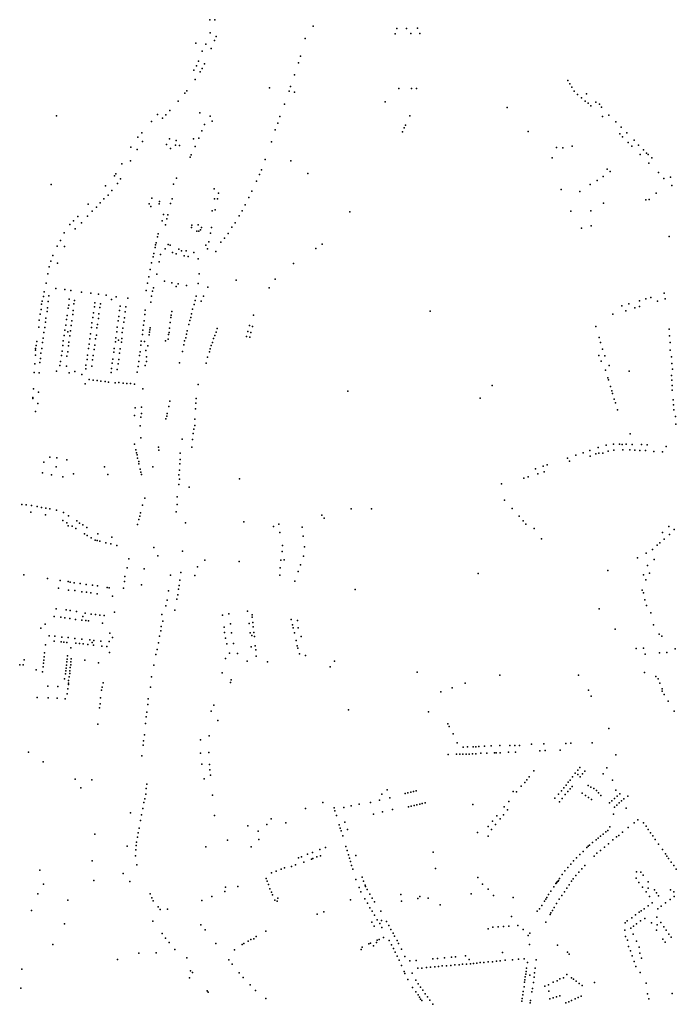
# Model space of a CAD drawing. Units: inches. Extents: x 928269 to 942066, y 6838776 to 6853327.
# Drawn here: x 932743 to 933954, y 6849690 to 6851505 of the extents above; entities that cross this region are included whole.
import ezdxf

# ---------------------------------------------------------------- set-up
doc = ezdxf.new("R2010")
doc.units = ezdxf.units.IN
doc.header["$MEASUREMENT"] = 0
doc.layers.add('ADRESSES_2021_SHP', color=10, linetype='Continuous')

msp = doc.modelspace()

# ---------------------------------------------------------------- linework, layer by layer
at = {"layer": 'ADRESSES_2021_SHP'}
for p in [(933093.737, 6851504.1973), (933103.1296, 6851504.5565), (933284.7654, 6851492.5396), (933094.6679, 6851480.0505), (933105.3267, 6851473.547), (933435.9661, 6851478.7291), (933438.7215, 6851488.5883), (933456.7169, 6851488.3952), (933464.3652, 6851479.0144), (933476.7225, 6851489.1805), (933481.1133, 6851479.0547), (933068.133, 6851461.5375), (933086.6006, 6851459.6896), (933102.2575, 6851466.1308), (933269.7864, 6851470.0732), (933079.5825, 6851446.7166), (933096.2731, 6851451.6569), (933261.4192, 6851437.5971), (933069.1796, 6851419.2817), (933072.9818, 6851427.9198), (933084.0801, 6851423.2514), (933257.2124, 6851424.7939), (933064.4036, 6851411.7648), (933076.312, 6851408.4067), (933079.789, 6851414.6985), (933249.7876, 6851402.8065), (933066.8232, 6851394.4103), (933242.8295, 6851381.4539), (933754.1331, 6851392.3011), (933757.5198, 6851386.1628), (933047.7532, 6851368.9881), (933051.3472, 6851373.139), (933203.7194, 6851379.0638), (933240.2596, 6851373.0425), (933250.0189, 6851371.2381), (933442.7618, 6851377.7593), (933465.7686, 6851377.7625), (933475.2574, 6851377.7707), (933761.3298, 6851380.0245), (933765.5631, 6851372.8278), (933771.9132, 6851366.6894), (933788.6958, 6851367.7484), (933035.5489, 6851354.4409), (933231.8817, 6851348.8856), (933417.4691, 6851352.9439), (933779.3215, 6851360.7628), (933786.3065, 6851354.6244), (933791.3865, 6851350.3911), (933796.6694, 6851345.8145), (933805.9004, 6851352.5657), (933812.5081, 6851348.7153), (932811.2288, 6851327.2504), (932997.5274, 6851329.562), (933013.0032, 6851329.376), (933020.2454, 6851337.1373), (933075.642, 6851332.8837), (933462.8278, 6851327.3206), (933642.1383, 6851342.7645), (933816.1916, 6851343.4964), (933829.8922, 6851328.8213), (932986.6236, 6851316.9506), (933006.9482, 6851323.2418), (933084.3926, 6851311.6126), (933094.4723, 6851326.6325), (933098.3936, 6851317.4817), (933219.5183, 6851313.9228), (933223.229, 6851326.1514), (933454.8325, 6851309.9487), (933817.9754, 6851326.1696), (933842.3867, 6851316.3588), (932968.3335, 6851296.1895), (933079.5069, 6851299.8266), (933214.4631, 6851301.2487), (933449.0135, 6851297.8427), (933452.3992, 6851304.9454), (933681.0689, 6851298.6025), (933849.7791, 6851294.3224), (933852.5811, 6851306.6607), (933862.7425, 6851295.7431), (932961.1139, 6851287.7381), (932969.8003, 6851280.0559), (933013.9623, 6851274.303), (933019.2959, 6851284.9644), (933030.6291, 6851273.2843), (933031.679, 6851281.682), (933037.924, 6851272.9061), (933063.697, 6851284.7181), (933073.6794, 6851286.0009), (933207.5585, 6851279.2856), (933854.8645, 6851288.8442), (933865.3424, 6851278.0675), (933876.1403, 6851282.671), (933884.5207, 6851273.5022), (932948.3083, 6851269.3278), (932959.825, 6851265.4448), (933021.7144, 6851267.1408), (933059.5531, 6851255.3964), (933067.0872, 6851270.7936), (933733.441, 6851268.8852), (933744.79, 6851268.3181), (933762.0879, 6851271.4), (933871.9923, 6851271.617), (933887.4859, 6851256.3227), (933893.6058, 6851264.7759), (933899.2803, 6851258.7458), (933902.35, 6851255.9632), (932931.7612, 6851238.6193), (932947.8276, 6851244.0863), (933057.7478, 6851251.1464), (933196.1654, 6851247.1521), (933243.3717, 6851244.636), (933725.2258, 6851249.7353), (933903.4195, 6851240.0938), (933908.8211, 6851249.6345), (932920.8804, 6851220.6784), (933185.356, 6851219.1017), (933189.4059, 6851227.5372), (933274.776, 6851221.2122), (933826.7286, 6851228.7484), (933832.4116, 6851224.448), (933921.1943, 6851223.0752), (932801.066, 6851200.976), (932917.908, 6851216.6908), (932923.9162, 6851202.6182), (932929.499, 6851211.3372), (933027.2165, 6851201.2104), (933032.6153, 6851212.361), (933180.0992, 6851207.2097), (933795.3095, 6851200.4693), (933808.2405, 6851208.1795), (933819.3559, 6851215.3593), (933931.2349, 6851212.0789), (933943.5486, 6851214.4564), (932901.6613, 6851198.1375), (932913.5193, 6851189.7114), (933102.0732, 6851192.5686), (933109.8613, 6851185.0361), (933171.6472, 6851188.2729), (933742.112, 6851191.6114), (933776.4158, 6851187.7538), (933917.0432, 6851184.7148), (933945.9085, 6851198.6332), (932869.4663, 6851164.6072), (932891.8003, 6851167.1374), (932898.7338, 6851174.0821), (932906.4099, 6851181.2788), (932982.1982, 6851165.348), (932987.147, 6851175.5536), (933000.7611, 6851164.929), (933001.2474, 6851169.2532), (933021.5241, 6851165.4862), (933024.288, 6851174.2754), (933102.6357, 6851174.165), (933108.0559, 6851174.2569), (933166.1726, 6851176.5831), (933819.7318, 6851166.1471), (933897.657, 6851172.7045), (933904.162, 6851173.2546), (932877.1433, 6851151.3766), (932884.6763, 6851159.2148), (932985.0336, 6851160.2883), (933008.7132, 6851145.6462), (933098.5238, 6851152.492), (933103.7818, 6851154.2354), (933153.3222, 6851152.1342), (933159.3194, 6851163.1384), (933352.402, 6851150.0987), (933759.4239, 6851151.546), (933796.634, 6851152.4515), (932842.6069, 6851133.5394), (932850.3509, 6851141.4753), (932857.1686, 6851130.1537), (932868.4604, 6851142.6009), (933006.1793, 6851134.065), (933014.793, 6851137.3221), (933016.4526, 6851144.7633), (933140.6167, 6851130.0134), (933148.2235, 6851142.8701), (932825.0551, 6851111.6905), (932835.668, 6851127.0147), (932845.7405, 6851118.9977), (932998.7086, 6851109.6583), (933012.3447, 6851126.2599), (933060.2389, 6851121.6967), (933060.9809, 6851125.6183), (933069.8655, 6851114.9744), (933072.2707, 6851126.687), (933073.8419, 6851114.6917), (933076.5453, 6851116.9125), (933078.8533, 6851121.4171), (933095.039, 6851110.9749), (933097.1786, 6851121.2206), (933128.0611, 6851110.6807), (933134.3445, 6851122.2717), (933779.4641, 6851120.55), (933797.0627, 6851124.3625), (932818.6271, 6851097.8013), (932995.1805, 6851093.0084), (932997.7506, 6851104.2393), (933091.9103, 6851095.2105), (933114.527, 6851094.268), (933121.069, 6851101.9968), (933941.2263, 6851105.2058), (932812.7115, 6851086.9462), (932825.8262, 6851086.6256), (932990.3995, 6851073.2723), (932993.2004, 6851084.5807), (932993.9605, 6851089.262), (933011.8902, 6851082.0106), (933017.1655, 6851090.033), (933020.5652, 6851089.1266), (933025.3571, 6851075.377), (933031.7706, 6851072.9886), (933036.7085, 6851081.2545), (933041.5282, 6851078.4932), (933050.236, 6851078.3998), (933064.5887, 6851075.1163), (933086.3329, 6851088.8512), (933089.9231, 6851082.3935), (933104.9176, 6851077.4134), (933289.1175, 6851082.6566), (933301.101, 6851090.597), (932800.5401, 6851059.6104), (932804.3313, 6851070.0283), (932812.7544, 6851055.5099), (932986.5504, 6851056.5258), (932989.1673, 6851067.4563), (933000.2288, 6851058.4188), (933002.8391, 6851071.5391), (933046.4775, 6851069.1713), (933053.7835, 6851067.9631), (933072.2572, 6851063.8955), (933248.2101, 6851055.3191), (932797.9556, 6851048.8995), (932984.1568, 6851044.0331), (932791.9818, 6851018.6276), (932794.9668, 6851035.9133), (932979.1449, 6851018.6203), (932981.4129, 6851030.5843), (932996.241, 6851035.2647), (933010.2024, 6851022.5266), (933024.0595, 6851019.6484), (933074.1176, 6851035.9893), (933142.6524, 6851024.2956), (933214.1752, 6851026.4481), (932788.4448, 6851003.0076), (932809.9768, 6851009.0759), (932826.4432, 6851007.0896), (932837.3559, 6851005.6227), (932857.4401, 6851002.5577), (932874.4049, 6851000.4361), (932976.4061, 6851005.6414), (932988.2471, 6851004.0246), (932990.1062, 6851010.4938), (933031.8157, 6851012.8661), (933035.3537, 6851017.3875), (933051.1903, 6851014.4881), (933072.3381, 6851018.2907), (933090.4396, 6851011.2175), (933203.5512, 6851010.0843), (933932.0548, 6851000.5982), (932784.5026, 6850985.9622), (932787.3585, 6850994.0105), (932796.0046, 6850985.3689), (932797.1428, 6850995.4754), (932834.6604, 6850989.2238), (932844.2971, 6850987.1808), (932881.6626, 6850982.6006), (932888.7343, 6850998.7026), (932902.9987, 6850996.5099), (932912.4134, 6850988.68), (932921.0958, 6850993.6862), (932942.5648, 6850991.0763), (932985.0218, 6850983.9119), (932986.5868, 6850994.6537), (933066.6549, 6850987.1558), (933068.6602, 6850995.1332), (933077.8008, 6850985.5975), (933082.1052, 6850994.8491), (933886.0902, 6850986.5034), (933897.756, 6850989.9977), (933907.4528, 6850992.6233), (933919.6955, 6850985.5828), (933933.6577, 6850989.7024), (932783.0565, 6850970.4498), (932783.4385, 6850979.9744), (932793.8014, 6850966.3951), (932794.8762, 6850973.3826), (932832.757, 6850973.0264), (932833.686, 6850978.5457), (932842.0939, 6850968.2069), (932843.4173, 6850980.6611), (932879.6549, 6850964.1346), (932881.0327, 6850975.1384), (932890.9378, 6850973.8823), (932892.1419, 6850980.8085), (932927.632, 6850968.2395), (932928.4519, 6850976.6296), (932937.8463, 6850965.9803), (932938.9425, 6850974.9673), (932974.977, 6850969.3416), (933023.8927, 6850966.7972), (933062.2889, 6850970.6849), (933064.8025, 6850979.4467), (933500.5093, 6850967.2739), (933853.8311, 6850976.8409), (933861.296, 6850968.082), (933866.3093, 6850980.5665), (933877.5582, 6850973.1568), (933886.2156, 6850975.8335), (932779.3766, 6850950.8319), (932781.2461, 6850962.0003), (932790.7971, 6850947.2999), (932791.8025, 6850954.3481), (932829.789, 6850951.7311), (932830.8101, 6850959.3091), (932839.4757, 6850949.6875), (932841.0191, 6850961.2194), (932876.5299, 6850945.9106), (932878.2933, 6850955.5804), (932888.3819, 6850953.7224), (932889.2138, 6850962.3024), (932925.031, 6850949.4599), (932926.2464, 6850957.4458), (932935.1932, 6850947.0113), (932936.7286, 6850954.9937), (932972.7631, 6850949.368), (932973.8915, 6850961.3543), (933020.8026, 6850946.2331), (933022.2314, 6850955.4666), (933022.6114, 6850960.1319), (933057.0791, 6850950.1235), (933058.798, 6850955.6443), (933060.19, 6850962.3685), (933174.2663, 6850959.8251), (933837.1438, 6850961.962), (932778.5774, 6850937.8422), (932788.0604, 6850927.9918), (932789.4272, 6850937.0359), (932826.7104, 6850932.2367), (932828.4168, 6850941.2472), (932831.8376, 6850929.2521), (932836.7563, 6850931.0591), (932838.1885, 6850940.6025), (932875.563, 6850936.8622), (932885.8059, 6850936.3424), (932886.6051, 6850942.8029), (932922.211, 6850928.9129), (932923.0364, 6850937.8229), (932932.4374, 6850927.7834), (932933.5229, 6850935.7707), (932970.6368, 6850931.9731), (932971.6776, 6850941.3807), (932982.9784, 6850928.5512), (932983.4564, 6850933.0355), (932984.0868, 6850936.8082), (933018.6658, 6850927.8585), (933019.6911, 6850935.8264), (933052.315, 6850931.0372), (933055.283, 6850943.0037), (933105.5239, 6850928.8467), (933107.4606, 6850935.0951), (933164.1971, 6850929.9372), (933167.0841, 6850940.8847), (933169.3332, 6850927.7723), (933172.4929, 6850938.9769), (933805.7518, 6850938.992), (933940.6711, 6850934.2146), (932774.6928, 6850911.2474), (932785.6644, 6850909.6799), (932786.7499, 6850917.6672), (932823.6534, 6850912.8921), (932825.2861, 6850922.4933), (932834.1319, 6850910.1001), (932835.7894, 6850922.0107), (932872.4259, 6850916.5785), (932873.7097, 6850925.3436), (932883.1878, 6850915.9732), (932884.7139, 6850923.0859), (932919.745, 6850910.6018), (932920.8254, 6850918.1192), (932925.5403, 6850913.9792), (932930.7768, 6850909.9936), (932931.8516, 6850916.9811), (932967.6204, 6850911.7482), (932969.5513, 6850923.9858), (932973.5724, 6850911.0844), (932981.9582, 6850923.8628), (933012.2147, 6850912.7497), (933017.2652, 6850915.6652), (933018.0364, 6850924.1758), (933047.5197, 6850912.761), (933049.4992, 6850918.3391), (933051.0296, 6850924.9218), (933098.6387, 6850909.6231), (933100.8942, 6850916.698), (933103.094, 6850922.3036), (933161.5785, 6850920.7065), (933167.6555, 6850919.5814), (933812.1059, 6850918.9565), (933814.3949, 6850909.5832), (933941.6197, 6850921.986), (933942.8452, 6850909.4745), (932772.2361, 6850898.4655), (932772.245, 6850895.5658), (932773.636, 6850904.0697), (932784.2047, 6850898.4971), (932821.7737, 6850893.3149), (932822.6157, 6850903.7745), (932832.003, 6850892.4553), (932833.1908, 6850903.4511), (932870.419, 6850898.1925), (932871.2346, 6850906.1827), (932880.5134, 6850896.8744), (932881.5987, 6850904.8417), (932916.9397, 6850891.4245), (932917.6168, 6850898.6263), (932928.6487, 6850898.018), (932965.2143, 6850892.5066), (932966.5456, 6850904.7607), (932975.7643, 6850894.5132), (932979.5113, 6850903.6017), (933043.6943, 6850892.6248), (933046.2964, 6850904.9752), (933093.5717, 6850892.1198), (933094.7233, 6850897.8867), (933096.4912, 6850904.2369), (933818.2028, 6850897.324), (933942.9636, 6850895.3452), (932772.3074, 6850886.4663), (932781.6038, 6850879.7275), (932782.4601, 6850889.657), (932818.5708, 6850874.3518), (932820.6882, 6850885.3276), (932830.3834, 6850884.0738), (932867.806, 6850878.2932), (932868.3587, 6850886.0163), (932877.6454, 6850877.4378), (932879.0551, 6850885.8216), (932915.0167, 6850878.9968), (932925.9057, 6850878.1201), (932927.5632, 6850890.0307), (932963.0205, 6850874.4025), (932964.1395, 6850885.519), (932976.9189, 6850874.4435), (932977.2239, 6850883.309), (933089.861, 6850882.6909), (933811.4891, 6850885.7076), (933815.743, 6850874.9434), (933822.4077, 6850884.7905), (933945.0019, 6850883.1049), (932771.2212, 6850870.0202), (932780.659, 6850872.7386), (932811.4337, 6850856.8107), (932817.496, 6850867.3643), (932829.7805, 6850866.0827), (932844.9615, 6850856.1212), (932865.1493, 6850860.8541), (932865.2921, 6850867.6416), (932876.1821, 6850865.9251), (932912.8897, 6850861.532), (932914.0667, 6850871.528), (932923.2404, 6850859.8712), (932924.8202, 6850870.1328), (932961.9242, 6850865.4155), (932974.9116, 6850867.206), (933038.2052, 6850872.1264), (933086.9298, 6850871.3439), (933823.7652, 6850858.4895), (933830.1352, 6850866.96), (933867.3009, 6850856.8125), (933945.9967, 6850870.5259), (933947.0203, 6850860.6263), (932770.3028, 6850854.3021), (932779.2451, 6850853.7063), (932834.5685, 6850853.843), (932857.6202, 6850850.5762), (932871.1763, 6850841.0721), (932878.9742, 6850840.0486), (932886.3055, 6850839.3401), (932893.1654, 6850838.4866), (932900.8233, 6850837.4646), (932911.9442, 6850854.483), (932960.1381, 6850854.5661), (933827.8613, 6850844.1975), (933829.1439, 6850840.7342), (933945.0551, 6850848.929), (933945.6694, 6850840.0236), (932768.8491, 6850824.1018), (932864.0114, 6850833.06), (932907.2, 6850836.3064), (932919.1974, 6850835.2978), (932926.1816, 6850835.7829), (932934.1295, 6850834.7578), (932940.6928, 6850834.2274), (932947.8759, 6850833.6805), (932954.8973, 6850832.9753), (932970.6015, 6850824.248), (933072.4336, 6850832.3546), (933348.4083, 6850819.7357), (933614.8326, 6850830.2656), (933832.9022, 6850828.5155), (933835.2663, 6850820.5412), (933946.2761, 6850830.4083), (933946.462, 6850821.6475), (932767.4482, 6850808.149), (932767.4681, 6850806.269), (932778.0245, 6850818.2042), (933020.0815, 6850801.6103), (933068.4944, 6850806.2704), (933592.2456, 6850806.9411), (933836.7709, 6850815.3957), (933839.7604, 6850805.145), (933948.252, 6850803.9707), (932776.5504, 6850797.2828), (932956.0637, 6850788.8287), (932968.2249, 6850790.0381), (933018.5521, 6850791.3881), (933067.4817, 6850787.3538), (933068.203, 6850797.7447), (933842.0476, 6850798.3914), (933845.8655, 6850785.2022), (933948.9887, 6850794.3541), (933949.743, 6850785.4472), (932772.1991, 6850782.1815), (932955.3149, 6850774.9486), (932966.7831, 6850772.136), (932967.8927, 6850778.6432), (933013.0537, 6850769.0901), (933014.3708, 6850773.4954), (933015.3728, 6850778.364), (933066.5096, 6850768.4968), (933952.5835, 6850773.4183), (932965.6816, 6850756.13), (933064.4806, 6850749.9211), (933066.001, 6850756.5039), (933953.4216, 6850759.2813), (932966.5642, 6850734.0135), (933042.7633, 6850731.2266), (933062.0241, 6850730.6301), (933063.4143, 6850741.8636), (933869.2971, 6850740.9467), (932954.8583, 6850722.1107), (932957.5726, 6850711.363), (932999.503, 6850716.6326), (932999.9143, 6850711.1589), (933060.7311, 6850716.3559), (933794.7296, 6850710.3512), (933810.2259, 6850715.8041), (933824.6934, 6850720.4282), (933838.3499, 6850722.1514), (933838.8808, 6850711.0672), (933849.1565, 6850721.9855), (933854.0134, 6850721.7634), (933855.4941, 6850711.5988), (933861.6957, 6850722.0809), (933868.6402, 6850711.4078), (933872.5403, 6850721.7245), (933877.7529, 6850710.86), (933886.878, 6850710.5221), (933889.8055, 6850721.5092), (933897.1234, 6850710.2322), (933900.5853, 6850720.7036), (933935.5711, 6850717.9985), (932798.6815, 6850697.909), (932812.0782, 6850696.8455), (932830.4579, 6850693.3388), (932958.8291, 6850706.3902), (932959.7744, 6850702.2307), (932960.7102, 6850696.2614), (933039.166, 6850694.1402), (933039.3552, 6850705.2567), (933753.2244, 6850696.2586), (933769.1504, 6850701.6869), (933782.2865, 6850706.1653), (933795.1715, 6850700.2878), (933805.9118, 6850704.182), (933811.4723, 6850705.2422), (933818.7039, 6850705.4845), (933828.4902, 6850708.999), (933912.7062, 6850708.8451), (933928.6641, 6850707.934), (932787.8193, 6850689.1667), (932810.6841, 6850680.5926), (932899.8505, 6850680.5463), (932962.9259, 6850690.2985), (932963.1065, 6850685.6972), (932965.4438, 6850676.1534), (932989.0567, 6850680.4695), (933038.2394, 6850673.9329), (933038.3404, 6850686.1501), (933694.2349, 6850676.8643), (933708.7202, 6850681.2782), (933716.1993, 6850684.0976), (933757.2245, 6850690.7264), (932785.2358, 6850669.0099), (932802.1368, 6850665.8163), (932822.7809, 6850661.8154), (932842.2703, 6850667.6156), (932906.0857, 6850666.1914), (932966.8056, 6850670.7395), (932967.7093, 6850666.4404), (933036.5393, 6850665.5123), (933037.9374, 6850657.8983), (933148.5715, 6850657.9216), (933672.6712, 6850659.4481), (933680.7968, 6850661.9505), (933698.6348, 6850667.5983), (933710.6841, 6850671.4185), (933036.9578, 6850647.6602), (933056.0539, 6850642.896), (933631.6144, 6850648.9401), (932973.8795, 6850622.7202), (933033.7581, 6850625.2676), (933637.184, 6850619.1544), (932747.0393, 6850611.2046), (932755.5569, 6850610.1634), (932765.0159, 6850609.2721), (932775.2534, 6850607.3126), (932783.4225, 6850605.4752), (932791.4674, 6850604.1791), (932798.6626, 6850602.8921), (932969.5778, 6850609.4482), (933033.5969, 6850611.1713), (933354.3841, 6850602.9594), (933392.1367, 6850603.006), (933651.7534, 6850603.4602), (932763.7806, 6850596.6371), (932791.2122, 6850591.5636), (932811.3617, 6850600.1863), (932824.1237, 6850595.89), (932833.0494, 6850590.0151), (932963.045, 6850582.9919), (932965.0904, 6850589.1191), (932965.9362, 6850595.2592), (933031.9861, 6850597.0905), (933300.707, 6850591.5285), (933304.8728, 6850585.6047), (933664.1505, 6850589.3791), (932822.6759, 6850581.1476), (932830.191, 6850577.0676), (932832.5649, 6850571.8728), (932839.8843, 6850570.9844), (932846.7197, 6850566.9117), (932848.995, 6850580.4954), (932853.312, 6850576.5497), (932859.4656, 6850573.2341), (932867.3442, 6850568.5503), (932960.6816, 6850574.2484), (933048.9802, 6850577.1909), (933156.5651, 6850579.1266), (933211.563, 6850570.3578), (933221.3785, 6850574.7319), (933264.2724, 6850569.1625), (933671.5087, 6850580.9213), (933676.74, 6850574.596), (933692.3042, 6850566.81), (933940.2256, 6850570.3387), (933949.9465, 6850564.9651), (932862.6403, 6850556.9323), (932867.9778, 6850553.9755), (932875.1353, 6850549.1794), (932887.4081, 6850557.0667), (932913.028, 6850550.8827), (933223.3233, 6850559.3631), (933266.245, 6850552.6536), (933705.836, 6850547.5974), (933928.4769, 6850559.1263), (933931.6786, 6850547.2136), (933941.8652, 6850555.4231), (932882.2743, 6850545.4533), (932886.3125, 6850544.4101), (932890.8991, 6850543.2211), (932902.4176, 6850540.448), (932911.2031, 6850538.284), (932922.2415, 6850535.486), (932990.8503, 6850531.6507), (933227.736, 6850535.4391), (933268.7499, 6850532.6395), (933918.6609, 6850535.6712), (933923.8657, 6850540.0916), (932944.3212, 6850510.5826), (932998.1825, 6850516.1042), (933043.2584, 6850524.7395), (933227.1357, 6850524.2171), (933266.4258, 6850515.4468), (933882.7768, 6850512.8332), (933898.4612, 6850520.9137), (933910.167, 6850528.1371), (932941.435, 6850494.1159), (932972.7286, 6850492.0905), (933071.2534, 6850495.7532), (933084.5075, 6850508.4393), (933148.3211, 6850505.9251), (933223.4821, 6850494.0004), (933225.0222, 6850508.012), (933231.2326, 6850509.0652), (933261.0283, 6850499.7568), (933900.9602, 6850498.49), (933913.5037, 6850509.2339), (932750.944, 6850481.1406), (932794.3281, 6850474.6663), (932937.3132, 6850478.0423), (933021.5071, 6850480.4989), (933040.2514, 6850485.8171), (933066.4251, 6850479.9971), (933222.8289, 6850480.6393), (933256.7193, 6850487.6747), (933588.5358, 6850483.5251), (933828.14, 6850489.0829), (933893.5432, 6850480.962), (933904.5059, 6850484.1639), (932814.7505, 6850456.5197), (932817.7765, 6850471.1053), (932832.4181, 6850468.6586), (932836.2409, 6850468.0377), (932843.875, 6850466.666), (932855.0668, 6850465.1262), (932865.9645, 6850463.1896), (932877.3102, 6850462.018), (932886.565, 6850460.729), (932904.7543, 6850457.9749), (932908.0616, 6850457.4457), (932934.6154, 6850456.7641), (932936.8671, 6850469.0783), (932968.2046, 6850462.7431), (933037.4826, 6850461.6501), (933038.7585, 6850471.5451), (933250.5593, 6850469.8733), (933898.104, 6850471.7843), (932833.1426, 6850453.2429), (932845.0211, 6850452.3257), (932857.7365, 6850450.2096), (932866.7876, 6850449.5026), (932874.2384, 6850447.8229), (932886.4701, 6850446.282), (932914.3516, 6850442.1435), (933017.7809, 6850451.8928), (933034.6781, 6850444.4126), (933036.3892, 6850454.7928), (933362.188, 6850454.5178), (933890.9648, 6850453.1235), (933893.9097, 6850448.0326), (933012.6826, 6850424.0113), (933015.1863, 6850434.653), (933033.3827, 6850436.4276), (933895.8117, 6850435.204), (933899.3075, 6850424.6079), (932806.8151, 6850404.622), (932810.7858, 6850418.7275), (932818.9691, 6850403.2919), (932826.6957, 6850402.1491), (932829.1902, 6850416.5904), (932836.1776, 6850415.5156), (932847.9339, 6850413.4698), (932859.5738, 6850404.2962), (932863.8703, 6850410.5593), (932875.3602, 6850408.8363), (932883.3131, 6850408.2911), (932890.9503, 6850407.1993), (932899.0688, 6850406.2424), (932918.1848, 6850412.6565), (933005.7326, 6850408.0681), (933029.2085, 6850416.4051), (933117.342, 6850406.7611), (933129.0012, 6850409.6456), (933163.4736, 6850414.0752), (933171.7835, 6850407.657), (933172.2964, 6850403.2721), (933812.1982, 6850418.8137), (933906.8754, 6850411.4785), (932790.5541, 6850390.3084), (932835.5519, 6850400.9843), (932846.0965, 6850398.7616), (932857.8332, 6850397.6858), (932865.5274, 6850396.9558), (932870.4486, 6850396.1621), (932895.8987, 6850392.1983), (933004.1664, 6850386.0279), (933007.2729, 6850395.9932), (933120.3528, 6850384.5019), (933131.8024, 6850391.1481), (933166.2322, 6850391.6087), (933172.9678, 6850393.1563), (933174.1065, 6850385.5951), (933243.8822, 6850399.2047), (933246.306, 6850389.34), (933247.6363, 6850383.7965), (933255.9084, 6850397.1559), (933256.834, 6850383.7079), (933912.2411, 6850388.7841), (932782.5468, 6850382.9953), (932797.945, 6850369.0521), (932807.934, 6850368.1651), (932820.8848, 6850366.5564), (932832.8048, 6850365.7887), (932909.2902, 6850373.8772), (932914.4521, 6850365.733), (933001.3331, 6850367.9608), (933003.5019, 6850378.1362), (933121.2804, 6850374.9632), (933133.8293, 6850374.1088), (933168.0436, 6850374.0517), (933171.326, 6850369.6571), (933175.0935, 6850375.066), (933176.1044, 6850367.7061), (933249.8651, 6850374.3939), (933262.5291, 6850367.479), (933841.2423, 6850381.3971), (933922.8109, 6850372.1429), (933927.1569, 6850368.1068), (932791.0758, 6850352.2481), (932806.7682, 6850359.2188), (932820.0583, 6850357.5465), (932824.7443, 6850357.2363), (932830.3372, 6850356.6464), (932844.8144, 6850364.0501), (932846.6501, 6850355.2816), (932853.4412, 6850354.5489), (932858.0175, 6850362.6587), (932860.3621, 6850353.7948), (932868.8785, 6850352.6436), (932872.6496, 6850361.192), (932877.256, 6850356.2533), (932879.5272, 6850351.7395), (932879.7699, 6850360.3857), (932892.9435, 6850359.0346), (932894.8529, 6850349.6854), (932903.8228, 6850348.8694), (932908.0218, 6850358.153), (932999.4509, 6850355.6127), (933123.1398, 6850364.6847), (933125.5946, 6850353.9799), (933137.8703, 6850354.6781), (933170.3697, 6850348.5503), (933177.6167, 6850350.2323), (933252.9358, 6850360.5129), (933255.1489, 6850350.5805), (932788.399, 6850330.1299), (932788.8774, 6850337.4437), (932831.785, 6850332.2243), (932837.5696, 6850346.7202), (932908.6296, 6850338.3793), (932994.2543, 6850334.4114), (932996.5823, 6850343.5852), (933130.372, 6850337.021), (933145.1724, 6850336.3323), (933178.6296, 6850343.0625), (933179.3448, 6850331.4364), (933256.4393, 6850345.9773), (933259.048, 6850335.6408), (933270.5608, 6850332.3277), (933880.3192, 6850345.3127), (933893.773, 6850345.8482), (933896.8762, 6850335.0064), (933923.0958, 6850337.2047), (933936.4908, 6850337.8508), (933951.7664, 6850345.1059), (932743.3144, 6850315.0854), (932749.5849, 6850315.2182), (932751.3977, 6850324.8274), (932786.6008, 6850311.6217), (932787.0107, 6850318.1464), (932787.7335, 6850324.0078), (932829.4483, 6850314.7818), (932830.0525, 6850320.7744), (932830.5774, 6850325.8981), (932837.531, 6850315.145), (932837.9352, 6850321.1399), (932838.3816, 6850326.4043), (932863.6419, 6850323.9838), (932888.7481, 6850319.3151), (932990.643, 6850314.6629), (933122.5927, 6850326.7259), (933162.8501, 6850322.3746), (933200.2962, 6850320.6732), (933315.6453, 6850311.9369), (933323.9562, 6850322.3863), (932773.7658, 6850306.3101), (932785.6342, 6850302.5933), (932827.5944, 6850298.5339), (932828.3949, 6850304.1945), (932829.1819, 6850309.5154), (932834.8373, 6850293.317), (932835.64, 6850299.1675), (932835.6978, 6850304.5662), (932836.6805, 6850310.4248), (932986.6869, 6850293.5283), (933116.8123, 6850300.5015), (933476.0242, 6850301.9475), (933628.9278, 6850296.0276), (933773.9663, 6850296.041), (933895.4463, 6850301.4565), (933916.5292, 6850293.6412), (932795.1169, 6850276.2573), (932813.7701, 6850275.5958), (932826.1585, 6850289.5706), (932833.2326, 6850278.8662), (932833.2648, 6850281.8654), (932833.5163, 6850286.6721), (932895.6062, 6850274.4778), (932897.127, 6850282.0305), (932984.4618, 6850274.3748), (933131.9774, 6850282.5414), (933133.2526, 6850287.707), (933565.0146, 6850281.7854), (933920.3828, 6850289.3705), (933924.0617, 6850281.862), (932830.9887, 6850261.6826), (932831.9587, 6850271.0209), (932893.9609, 6850268.3663), (933519.8702, 6850265.8421), (933541.0661, 6850273.2036), (933791.9465, 6850268.3519), (933797.1274, 6850257.3279), (933928.1378, 6850271.3098), (933928.2789, 6850266.7489), (933931.526, 6850260.9348), (932775.8109, 6850255.1029), (932795.7053, 6850254.3521), (932812.1373, 6850253.8359), (932827.3534, 6850252.7529), (932891.6822, 6850243.2743), (932892.5596, 6850254.2333), (932979.5865, 6850242.1116), (932980.4791, 6850252.6206), (933101.1686, 6850241.2076), (933938.9004, 6850248.4074), (932890.2045, 6850236.0112), (932977.7752, 6850227.973), (933096.5184, 6850229.9291), (933349.4173, 6850232.3615), (933497.4264, 6850228.9685), (933950.0438, 6850230.2504), (932887.3545, 6850206.1359), (932975.1259, 6850207.4943), (932976.4721, 6850219.2782), (933108.4033, 6850212.844), (933532.6012, 6850206.4638), (932973.3219, 6850186.5766), (933092.8802, 6850184.3645), (933535.2369, 6850201.4362), (933542.392, 6850188.0313), (933829.9946, 6850197.8934), (932970.758, 6850167.5368), (932971.7793, 6850175.1248), (933076.5378, 6850177.3908), (933550.1373, 6850171.8604), (933612.7654, 6850166.0392), (933628.9764, 6850166.3552), (933647.2137, 6850166.3595), (933656.2475, 6850166.8425), (933665.2359, 6850166.816), (933687.386, 6850169.008), (933709.8525, 6850169.9268), (933750.1221, 6850170.4545), (933759.7359, 6850170.9413), (933799.2676, 6850171.6569), (932759.5375, 6850154.274), (932968.328, 6850147.9156), (933076.9106, 6850152.4803), (933092.1048, 6850154.0171), (933533.7466, 6850150.1294), (933549.0178, 6850150.4555), (933555.1517, 6850150.9096), (933560.7603, 6850150.8494), (933561.2765, 6850163.5521), (933566.8886, 6850150.7837), (933569.095, 6850164.4581), (933572.3591, 6850150.9049), (933578.3613, 6850151.1905), (933579.6602, 6850164.1547), (933584.4089, 6850164.1038), (933584.4947, 6850151.5946), (933590.1085, 6850165.0725), (933593.9049, 6850152.6835), (933600.5675, 6850165.1302), (933604.9008, 6850152.4555), (933618.9475, 6850153.2747), (933621.7677, 6850153.3344), (933629.3012, 6850152.8336), (933644.7837, 6850154.2173), (933657.3157, 6850154.5727), (933702.7833, 6850156.8545), (933712.1259, 6850157.2242), (933739.7583, 6850157.8375), (933842.4315, 6850149.3268), (932786.5117, 6850136.3872), (933079.3798, 6850132.1246), (933093.1241, 6850131.5893), (933094.056, 6850121.5307), (933095.2608, 6850111.7392), (933691.6794, 6850119.9888), (933767.8606, 6850115.5819), (933772.2501, 6850121.194), (933772.6973, 6850113.4802), (933776.1838, 6850126.251), (933780.934, 6850114.2217), (933785.3052, 6850119.0541), (933819.39, 6850114.389), (933826.171, 6850125.7546), (932845.6119, 6850104.5979), (932876.2167, 6850103.6098), (932977.8756, 6850095.6206), (933083.691, 6850105.0642), (933674.5413, 6850098.4958), (933678.3925, 6850103.3238), (933683.0296, 6850108.7032), (933750.8896, 6850093.8171), (933754.932, 6850098.763), (933758.1952, 6850102.8274), (933762.7982, 6850108.7671), (933776.8805, 6850109.176), (933791.7331, 6850092.8588), (933836.7551, 6850102.9942), (932856.0709, 6850088.7979), (932975.7476, 6850077.126), (932976.7865, 6850087.2934), (933099.1166, 6850075.043), (933411.4268, 6850076.6622), (933421.2137, 6850084.8961), (933454.0839, 6850077.9243), (933459.337, 6850079.2178), (933464.4318, 6850080.6729), (933469.6049, 6850081.9672), (933474.698, 6850083.2624), (933653.259, 6850082.1365), (933659.5266, 6850081.0694), (933668.2267, 6850091.4545), (933736.6289, 6850076.7825), (933742.1276, 6850083.2626), (933746.9571, 6850088.87), (933749.4796, 6850076.0947), (933754.199, 6850081.6933), (933758.2414, 6850086.6392), (933762.0616, 6850091.3675), (933780.2762, 6850079.0038), (933786.4799, 6850074.7778), (933796.2771, 6850089.5705), (933802.2016, 6850087.2773), (933806.9205, 6850083.5072), (933810.8963, 6850079.4451), (933815.2437, 6850074.6091), (933842.4008, 6850084.0363), (933849.8383, 6850077.3874), (932972.1795, 6850061.4065), (932974.3956, 6850068.5317), (933302.1394, 6850061.3869), (933369.3116, 6850058.8066), (933389.929, 6850061.655), (933407.0127, 6850065.9611), (933426.0835, 6850070.0359), (933475.7601, 6850057.3747), (933480.9332, 6850058.669), (933485.713, 6850059.6475), (933490.8062, 6850060.9527), (933578.6724, 6850058.1103), (933645.2373, 6850063.2252), (933730.3445, 6850069.761), (933738.5861, 6850062.5735), (933743.8661, 6850069.1659), (933792.207, 6850070.8669), (933797.5141, 6850066.9405), (933830.9426, 6850060.7526), (933835.323, 6850064.575), (933840.3814, 6850069.1601), (933844.2664, 6850056.6301), (933845.0317, 6850072.9796), (933848.9199, 6850060.7496), (933853.2733, 6850064.8623), (933857.4805, 6850068.3866), (933864.9696, 6850073.0656), (932947.871, 6850042.5499), (932968.1461, 6850038.653), (932970.3356, 6850050.7578), (933270.6264, 6850050.4066), (933323.0238, 6850051.8342), (933324.4747, 6850046.3494), (933341.2754, 6850052.2383), (933354.4683, 6850055.4963), (933395.7882, 6850040.2252), (933412.0584, 6850044.2), (933430.5424, 6850048.5611), (933460.3234, 6850053.7308), (933465.5056, 6850054.945), (933470.7596, 6850056.3185), (933635.3445, 6850038.5949), (933636.5837, 6850053.4495), (933643.1151, 6850048.0801), (933838.1521, 6850040.3081), (933840.0665, 6850052.8557), (933861.5123, 6850050.9058), (932965.8437, 6850028.1391), (933102.7728, 6850037.4491), (933199.1599, 6850020.8274), (933207.3215, 6850031.3384), (933234.0979, 6850023.9322), (933327.444, 6850037.9288), (933332.745, 6850020.3944), (933343.0478, 6850025.4531), (933614.9043, 6850027.1058), (933620.9487, 6850021.0818), (933623.4713, 6850037.2025), (933629.2273, 6850031.3215), (933876.4231, 6850024.1696), (933882.8887, 6850029.4394), (933893.7684, 6850023.9734), (932881.5962, 6850002.9363), (932961.8611, 6850005.4651), (932963.5058, 6850014.3162), (933163.8207, 6850018.5369), (933183.135, 6850008.951), (933334.221, 6850014.4494), (933336.0948, 6850009.23), (933347.9219, 6850011.9227), (933587.3242, 6850006.2048), (933607.3639, 6850017.6481), (933613.6398, 6850011.7616), (933819.3755, 6850003.0849), (933824.0809, 6850007.3837), (933828.0301, 6850010.161), (933831.6011, 6850016.8317), (933854.982, 6850006.9921), (933865.5434, 6850015.6576), (933898.6113, 6850017.7923), (933902.5248, 6850011.6512), (933906.641, 6850005.7678), (932958.8021, 6849988.7303), (932960.3971, 6849997.6119), (933126.5608, 6849991.9103), (933184.2159, 6849993.2017), (933339.4667, 6850000.1351), (933607.2485, 6849999.4319), (933799.6217, 6849987.5491), (933806.055, 6849992.5993), (933809.8211, 6849996.0184), (933814.4212, 6849999.8185), (933829.3467, 6849985.6403), (933837.2993, 6849992.514), (933843.5872, 6849997.9957), (933848.1575, 6850000.8863), (933911.068, 6849999.9611), (933915.3999, 6849993.6755), (933921.5545, 6849984.8707), (932941.3954, 6849981.328), (932957.2699, 6849974.5187), (932957.8636, 6849982.3312), (933086.5077, 6849979.8717), (933170.2276, 6849980.1136), (933274.1309, 6849966.0509), (933283.5554, 6849969.3993), (933296.6499, 6849974.6581), (933307.0493, 6849978.486), (933344.7872, 6849980.6808), (933347.045, 6849973.0577), (933505.981, 6849970.2727), (933782.4525, 6849971.5356), (933789.3795, 6849978.8102), (933791.9035, 6849981.0828), (933794.1536, 6849982.9884), (933807.4609, 6849968.0177), (933814.1628, 6849972.9451), (933821.9914, 6849979.4501), (933928.4397, 6849975.2082), (933934.0827, 6849967.1788), (932877.0508, 6849953.882), (932956.8725, 6849963.5645), (933257.171, 6849959.2938), (933262.8844, 6849961.5522), (933267.4747, 6849951.3944), (933281.5066, 6849957.363), (933284.1183, 6849958.4849), (933291.3074, 6849961.3073), (933297.7294, 6849963.4481), (933349.4272, 6849964.9033), (933351.2808, 6849958.7442), (933353.4052, 6849952.6523), (933362.9346, 6849963.9185), (933759.4436, 6849948.0159), (933764.7561, 6849953.918), (933770.2874, 6849959.7079), (933776.17, 6849965.6239), (933802.4175, 6849962.9626), (933936.873, 6849962.5895), (933940.0501, 6849958.6359), (933944.3872, 6849951.9103), (932780.2997, 6849936.5521), (932934.132, 6849930.5631), (932959.2096, 6849946.5419), (933207.4746, 6849931.8909), (933216.1668, 6849935.0072), (933225.3443, 6849938.6382), (933231.59, 6849941.1209), (933244.8074, 6849943.8687), (933252.1071, 6849946.7399), (933355.2966, 6849945.3531), (933357.3746, 6849938.6717), (933509.8653, 6849939.9754), (933748.3824, 6849935.6364), (933754.259, 6849941.9224), (933774.3625, 6849933.2179), (933779.8697, 6849939.5579), (933785.6136, 6849945.5954), (933880.9208, 6849933.6441), (933888.904, 6849933.1185), (933949.3862, 6849945.3676), (933954.1552, 6849938.8173), (932879.8326, 6849917.7273), (932946.6012, 6849915.7415), (933198.0248, 6849921.5137), (933199.9706, 6849916.4936), (933363.4193, 6849919.6296), (933374.9721, 6849923.775), (933377.4321, 6849916.3597), (933588.0031, 6849923.1693), (933731.8629, 6849912.147), (933733.0681, 6849913.5839), (933734.73, 6849915.6457), (933736.0022, 6849916.8019), (933736.8834, 6849917.8623), (933738.6797, 6849921.2626), (933743.7893, 6849928.7567), (933760.747, 6849916.6664), (933763.7931, 6849921.0131), (933769.0157, 6849926.9162), (933880.3158, 6849921.9823), (933885.3222, 6849914.2697), (933893.2269, 6849927.8629), (933902.2498, 6849915.2178), (932776.5946, 6849893.128), (932787.2929, 6849910.8408), (932983.6943, 6849893.1163), (933121.748, 6849897.4254), (933123.0064, 6849905.6807), (933145.7552, 6849906.8265), (933201.9058, 6849910.4737), (933204.8192, 6849902.4436), (933207.754, 6849896.4129), (933369.1731, 6849905.1499), (933372.2242, 6849896.9083), (933380.0948, 6849909.1922), (933381.2468, 6849906.6002), (933384.0968, 6849901.0404), (933596.5015, 6849911.0298), (933607.4726, 6849901.9634), (933722.6948, 6849898.2174), (933728.1474, 6849905.9978), (933747.7676, 6849896.9685), (933752.392, 6849903.9679), (933756.6471, 6849910.1013), (933891.797, 6849905.4914), (933898.3614, 6849896.6722), (933901.9652, 6849903.6025), (933913.6525, 6849900.7175), (933917.5929, 6849895.226), (933943.4093, 6849900.8481), (933949.7959, 6849896.8901), (932831.9748, 6849881.8157), (932986.7521, 6849885.6788), (932989.3185, 6849880.5724), (933079.1604, 6849881.1946), (933097.7335, 6849888.2743), (933209.6999, 6849891.3928), (933213.5916, 6849881.3525), (933217.9508, 6849879.476), (933219.5922, 6849885.2275), (933353.458, 6849881.9284), (933379.8647, 6849884.0082), (933384.7263, 6849875.8372), (933388.7087, 6849892.9021), (933393.5544, 6849885.1112), (933397.7149, 6849878.6875), (933446.3475, 6849891.7438), (933447.6408, 6849879.9516), (933477.5135, 6849884.3604), (933481.0425, 6849888.042), (933496.3206, 6849885.2885), (933575.9614, 6849893.0228), (933617.2742, 6849890.1399), (933653.0271, 6849886.2568), (933710.9405, 6849879.9461), (933713.4377, 6849883.4488), (933715.341, 6849886.578), (933718.6586, 6849891.9916), (933733.0988, 6849875.439), (933738.3019, 6849883.262), (933742.8779, 6849890.4119), (933904.6203, 6849888.2762), (933909.8777, 6849876.9314), (933921.3434, 6849889.7365), (933934.182, 6849876.7406), (933942.7178, 6849882.9981), (933950.2625, 6849888.1963), (932764.9587, 6849862.5772), (932998.4917, 6849869.2035), (933002.407, 6849864.1323), (933015.8808, 6849864.6946), (933304.1925, 6849860.2325), (933389.2236, 6849867.2602), (933393.0874, 6849861.1496), (933409.0962, 6849861.2678), (933518.813, 6849872.7789), (933697.7124, 6849861.3008), (933701.6792, 6849865.7176), (933706.1147, 6849871.8791), (933723.0583, 6849858.4792), (933725.6204, 6849862.4411), (933728.983, 6849868.3242), (933885.7216, 6849859.2432), (933889.1176, 6849861.7164), (933894.8371, 6849865.4745), (933901.9934, 6849870.8269), (933919.997, 6849865.8244), (933925.9873, 6849870.5994), (932988.972, 6849842.7675), (933291.9158, 6849855.9992), (933392.4583, 6849840.7193), (933397.6111, 6849854.1021), (933402.2631, 6849845.0335), (933410.3848, 6849844.3764), (933419.7699, 6849842.186), (933650.3831, 6849851.3701), (933713.7603, 6849840.8315), (933721.3242, 6849855.2782), (933859.5488, 6849839.9769), (933863.6674, 6849843.6322), (933871.9134, 6849848.9629), (933879.0388, 6849854.2257), (933887.9293, 6849843.2218), (933895.849, 6849847.9661), (933908.3371, 6849839.5833), (933918.52, 6849850.2425), (933925.382, 6849840.2802), (932825.7966, 6849838.0682), (933077.3856, 6849835.9701), (933085.5544, 6849826.6538), (933196.9566, 6849824.5137), (933396.7509, 6849833.5642), (933407.3122, 6849838.5002), (933411.1619, 6849831.07), (933423.7997, 6849834.7739), (933427.9227, 6849827.6506), (933431.9907, 6849820.9979), (933607.1784, 6849828.877), (933615.5991, 6849831.8562), (933625.643, 6849832.3683), (933635.4683, 6849833.0028), (933645.1748, 6849833.7485), (933661.9819, 6849834.648), (933671.4968, 6849827.7869), (933684.2101, 6849820.8215), (933859.4927, 6849826.3595), (933870.0828, 6849830.2452), (933875.2275, 6849833.5595), (933880.8026, 6849837.8391), (933917.381, 6849826.0982), (933919.119, 6849836.1881), (933931.0834, 6849832.1102), (933935.3074, 6849826.0157), (933005.8269, 6849820.1499), (933012.256, 6849811.7722), (933018.8782, 6849803.6723), (933164.7568, 6849806.2839), (933169.4134, 6849808.8768), (933175.1842, 6849810.1947), (933179.4676, 6849814.486), (933401.3352, 6849803.2694), (933402.6535, 6849807.7946), (933406.1191, 6849809.2972), (933414.1017, 6849812.4511), (933424.765, 6849807.3174), (933434.5893, 6849815.3109), (933439.1513, 6849807.1731), (933681.0967, 6849816.7255), (933860.5677, 6849814.7296), (933863.9409, 6849807.6244), (933874.4113, 6849818.9904), (933880.7504, 6849805.9542), (933929.3914, 6849809.5316), (933933.6223, 6849804.087), (933940.6423, 6849819.0995), (933944.6833, 6849813.6569), (932804.5118, 6849800.012), (932994.948, 6849784.6717), (933029.1256, 6849790.5243), (933105.3236, 6849801.6853), (933139.6742, 6849790.303), (933153.7501, 6849799.9338), (933156.4488, 6849801.5213), (933373.107, 6849790.914), (933374.6502, 6849794.9669), (933387.131, 6849800.8122), (933389.9659, 6849802.2415), (933396.0612, 6849797.2269), (933428.7464, 6849799.1159), (933432.4124, 6849792.2675), (933435.839, 6849785.4817), (933442.0621, 6849801.7026), (933447.2498, 6849791.3085), (933633.9133, 6849784.9864), (933683.6727, 6849799.6203), (933734.7624, 6849798.4621), (933753.6494, 6849785.4013), (933866.1159, 6849796.0027), (933869.579, 6849787.9567), (933885.8037, 6849795.1515), (932923.5201, 6849771.9853), (932962.8372, 6849783.68), (933051.2499, 6849775.3991), (933129.2374, 6849771.6131), (933439.4196, 6849778.1244), (933443.2154, 6849771.2646), (933453.3054, 6849777.9354), (933462.4832, 6849769.4782), (933474.2914, 6849770.4113), (933505.1158, 6849773.1202), (933513.5219, 6849773.8099), (933526.8224, 6849774.977), (933539.6288, 6849776.6893), (933547.041, 6849776.9997), (933565.1069, 6849778.7456), (933571.8771, 6849772.3339), (933592.6401, 6849766.392), (933598.9829, 6849766.7438), (933607.511, 6849767.6222), (933614.975, 6849768.102), (933622.393, 6849768.9523), (933629.1511, 6849769.7997), (933638.5592, 6849770.6886), (933652.3755, 6849771.4802), (933663.1774, 6849772.7441), (933673.5842, 6849773.5223), (933680.0419, 6849766.8739), (933695.9781, 6849771.4123), (933756.8356, 6849782.2976), (933872.8525, 6849779.0129), (933876.2197, 6849768.5482), (933886.6996, 6849783.6036), (933890.0418, 6849774.539), (932747.0097, 6849754.2352), (933058.5332, 6849751.5644), (933062.0897, 6849748.4967), (933134.9694, 6849763.4928), (933447.6573, 6849761.2584), (933452.5492, 6849750.3175), (933477.3673, 6849756.0904), (933484.9905, 6849756.4985), (933493.2485, 6849757.3598), (933500.5679, 6849758.3411), (933509.1616, 6849758.8088), (933515.5331, 6849759.0404), (933522.2953, 6849760.2777), (933530.1698, 6849760.8031), (933538.2344, 6849761.3465), (933545.8211, 6849762.085), (933553.8347, 6849762.5389), (933560.0026, 6849763.3626), (933567.3236, 6849763.554), (933574.5617, 6849764.4162), (933580.3664, 6849764.9339), (933586.2532, 6849765.6506), (933677.2394, 6849749.8265), (933677.9403, 6849756.448), (933693.6569, 6849756.3593), (933879.53, 6849759.314), (933887.45, 6849748.2406), (933056.4606, 6849738.2386), (933147.8389, 6849747.787), (933155.1147, 6849739.1102), (933453.6766, 6849746.366), (933459.0997, 6849735.5493), (933467.3186, 6849746.7495), (933473.5227, 6849734.1648), (933674.1413, 6849730.3925), (933674.7955, 6849734.5249), (933675.6563, 6849740.2048), (933676.5001, 6849745.2251), (933684.0996, 6849743.4238), (933690.7632, 6849729.8742), (933692.0575, 6849739.6189), (933692.411, 6849747.404), (933726.7943, 6849730.4974), (933734.1389, 6849732.8983), (933739.2668, 6849736.5027), (933746.2174, 6849738.5178), (933752.5659, 6849744.6264), (933760.5953, 6849738.3732), (933764.3232, 6849736.0888), (933769.3379, 6849732.413), (933803.5074, 6849730.0242), (932745.2353, 6849719.2993), (933089.1774, 6849714.1711), (933090.6154, 6849712.146), (933168.3055, 6849725.3906), (933178.4402, 6849714.7835), (933467.6772, 6849720.5195), (933473.7195, 6849712.4358), (933478.199, 6849727.3656), (933482.5423, 6849721.2099), (933486.939, 6849715.3735), (933671.8294, 6849713.4098), (933673.3083, 6849721.7127), (933687.7557, 6849712.359), (933688.7313, 6849718.4877), (933711.4371, 6849723.0833), (933718.649, 6849725.2256), (933719.3281, 6849713.9699), (933774.9889, 6849728.0896), (933780.2743, 6849724.4936), (933898.8368, 6849728.5412), (933197.0627, 6849700.3658), (933477.9798, 6849706.9309), (933480.3917, 6849702.4856), (933482.6877, 6849699.3515), (933485.1768, 6849696.5052), (933491.3206, 6849709.0674), (933495.5104, 6849703.5133), (933499.8541, 6849697.3975), (933669.2759, 6849695.3398), (933670.0677, 6849700.1806), (933670.8594, 6849706.8711), (933685.3682, 6849696.7169), (933721.115, 6849699.7328), (933727.273, 6849701.4965), (933733.0297, 6849703.1345), (933739.0605, 6849705.1594), (933756.0496, 6849694.1387), (933760.9135, 6849696.4362), (933767.3468, 6849699.6267), (933772.9847, 6849702.3158), (933778.5013, 6849704.8662), (933901.1868, 6849709.0088), (933903.6945, 6849699.5133), (933946.5383, 6849709.8019), (933505.1196, 6849689.5922), (933684.4312, 6849692.3276), (933750.6786, 6849692.1066)]:
    msp.add_point(p, dxfattribs=at)

doc.saveas('drawing.dxf')
